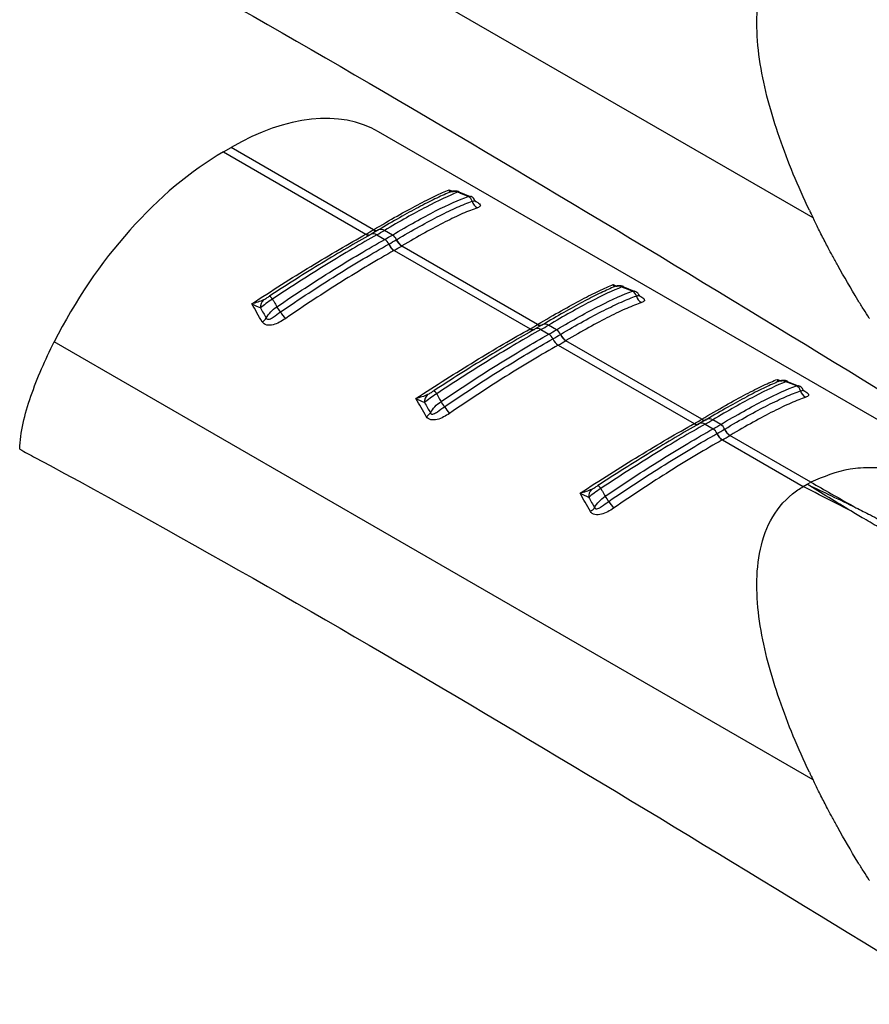
# Model space of a CAD drawing. Extents: x 5 to 292, y 5 to 205.
# Drawn here: x 265 to 273, y 42 to 51 of the extents above; entities that cross this region are included whole.
import ezdxf

# ---------------------------------------------------------------- set-up
doc = ezdxf.new("R2010")
doc.units = 0
doc.layers.get('0').update_dxf_attribs({"linetype": 'CONTINUOUS'})

msp = doc.modelspace()

# ---------------------------------------------------------------- linework, layer by layer
at = {"color": 7, "linetype": 'CONTINUOUS'}
for p, q in [((272.151, 48.8948), (265.5379, 52.7126)), ((274.5925, 46.0496), (268.3647, 49.6449)), ((267.0126, 49.4697), (267.0789, 49.508)), ((267.0126, 49.4697), (268.2544, 48.7528)), ((268.3208, 48.7911), (267.0789, 49.508)), ((269.1646, 49.0789), (269.0668, 49.1182)), ((269.1458, 49.0815), (269.1645, 49.0813)), ((268.2544, 48.7528), (268.2558, 48.7536)), ((268.2973, 48.7506), (268.3003, 48.7525)), ((268.365, 48.7899), (268.2999, 48.7523)), ((268.3195, 48.7903), (268.3208, 48.7911)), ((268.4852, 48.7452), (268.4156, 48.7853)), ((268.3493, 48.747), (268.4188, 48.7069)), ((268.5001, 48.611), (269.6848, 47.9271)), ((269.7511, 47.9654), (268.5664, 48.6493)), ((270.595, 48.2531), (270.4972, 48.2925)), ((270.5762, 48.2558), (270.5949, 48.2555)), ((269.6848, 47.9271), (269.6861, 47.9278)), ((269.7277, 47.9249), (269.7307, 47.9268)), ((269.7954, 47.9642), (269.7303, 47.9266)), ((269.7498, 47.9646), (269.7511, 47.9654)), ((269.7797, 47.9213), (269.8492, 47.8811)), ((269.9156, 47.9194), (269.846, 47.9596)), ((272.151, 43.9956), (265.5379, 47.8133)), ((271.1815, 47.1396), (269.9968, 47.8235)), ((269.9305, 47.7852), (271.1152, 47.1013)), ((272.0253, 47.4274), (271.9275, 47.4667)), ((272.0065, 47.43), (272.0253, 47.4298)), ((271.2257, 47.1384), (271.1607, 47.1009)), ((271.1802, 47.1389), (271.1815, 47.1396)), ((271.346, 47.0937), (271.2764, 47.1339)), ((271.1152, 47.1013), (271.1165, 47.1021)), ((271.1581, 47.0992), (271.1611, 47.1011)), ((271.21, 47.0955), (271.2796, 47.0554)), ((271.3608, 46.9595), (272.0654, 46.5528)), ((272.1318, 46.5911), (271.4272, 46.9978)), ((272.0654, 46.5528), (272.0983, 46.5719)), ((272.0985, 46.5721), (272.1318, 46.5911))]:
    msp.add_line(p, q, dxfattribs=at)
at = {"color": 8, "linetype": 'CONTINUOUS'}
for p, q in [((268.9801, 49.1384), (269.0088, 49.1263)), ((270.4105, 48.3127), (270.4392, 48.3005)), ((271.8409, 47.4869), (271.8696, 47.4748))]:
    msp.add_line(p, q, dxfattribs=at)
at = {"color": 7, "linetype": 'CONTINUOUS'}
for centre, radius, start, end in [((269.0187, 49.0397), 0.0856, 65.88888, 117.86941), ((269.1194, 49.024), 0.0633, 13.81693, 65.36436), ((269.2624, 49.0586), 0.0839, 193.40258, 244.95285), ((266.7678, 51.4047), 3.0402, 299.30423, 300.69047), ((266.7998, 51.5078), 3.1659, 299.3038, 300.69082), ((266.823, 51.5479), 3.2586, 299.32354, 300.67109), ((268.3688, 48.6304), 0.0914, 22.58565, 56.80995), ((268.5657, 48.7124), 0.1219, 202.622, 236.83351), ((266.8346, 51.547), 3.305, 299.34521, 300.64941), ((268.5667, 48.7129), 0.1218, 202.59887, 236.83393), ((268.4379, 48.6686), 0.09, 23.39705, 58.28421), ((268.6296, 48.7514), 0.12, 203.38417, 238.26076), ((268.6306, 48.7519), 0.1199, 203.36117, 238.26061), ((266.8501, 51.5458), 3.3669, 299.34521, 300.64941), ((270.4491, 48.2139), 0.0856, 65.88888, 117.86941), ((270.5498, 48.1983), 0.0633, 13.81693, 65.36436), ((267.4257, 48.1158), 0.0908, 135.49051, 183.76559), ((267.374, 48.1474), 0.0773, 30.47232, 57.73048), ((270.6928, 48.2328), 0.0839, 193.40258, 244.95285), ((267.0047, 47.7523), 0.5991, 32.53038, 37.74092), ((268.2111, 48.5376), 0.8404, 213.44368, 218.38067), ((267.2947, 48.085), 0.1121, 299.89697, 324.75652), ((268.1981, 50.579), 3.0402, 299.30423, 300.69047), ((268.2302, 50.682), 3.1659, 299.3038, 300.69082), ((268.2533, 50.7222), 3.2586, 299.32354, 300.67109), ((269.8683, 47.8429), 0.09, 23.39705, 58.28421), ((269.7992, 47.8047), 0.0914, 22.58565, 56.80995), ((269.996, 47.8866), 0.1219, 202.622, 236.83351), ((268.265, 50.7213), 3.305, 299.34521, 300.64941), ((269.9971, 47.8872), 0.1218, 202.59887, 236.83393), ((268.2804, 50.7201), 3.3669, 299.34521, 300.64941), ((270.06, 47.9256), 0.12, 203.38417, 238.26076), ((270.061, 47.9262), 0.1199, 203.36117, 238.26061), ((271.8795, 47.3882), 0.0856, 65.88888, 117.86941), ((268.8044, 47.3216), 0.0773, 30.47232, 57.73048), ((271.9802, 47.3725), 0.0633, 13.81693, 65.36436), ((272.1232, 47.4071), 0.0839, 193.40258, 244.95285), ((268.8561, 47.2901), 0.0908, 135.49051, 183.76559), ((268.4351, 46.9266), 0.5991, 32.53038, 37.74092), ((269.6415, 47.7119), 0.8404, 213.44368, 218.38067), ((268.7251, 47.2592), 0.1121, 299.89697, 324.75652), ((269.6285, 49.7532), 3.0402, 299.30423, 300.69047), ((269.6605, 49.8563), 3.1659, 299.3038, 300.69082), ((269.6837, 49.8964), 3.2586, 299.32354, 300.67109), ((271.2296, 46.9789), 0.0914, 22.58565, 56.80995), ((269.6953, 49.8956), 3.305, 299.34521, 300.64941), ((271.2986, 47.0171), 0.09, 23.39705, 58.28421), ((271.4903, 47.0999), 0.12, 203.38417, 238.26076), ((271.4914, 47.1004), 0.1199, 203.36117, 238.26061), ((271.4264, 47.0609), 0.1219, 202.622, 236.83351), ((271.4275, 47.0614), 0.1218, 202.59887, 236.83393), ((269.7108, 49.8944), 3.3669, 299.34521, 300.64941), ((270.2865, 46.4643), 0.0908, 135.49051, 183.76559), ((270.2347, 46.4959), 0.0773, 30.47232, 57.73048), ((269.8655, 46.1008), 0.5991, 32.53038, 37.74092), ((270.1554, 46.4335), 0.1121, 299.89697, 324.75652), ((271.0719, 46.8862), 0.8404, 213.44368, 218.38067)]:
    msp.add_arc(centre, radius, start, end, dxfattribs=at)
at = {"color": 8, "linetype": 'CONTINUOUS'}
for centre, radius, start, end in [((268.2778, 48.7839), 0.0389, 233.12569, 293.9704), ((268.2791, 48.7847), 0.0389, 233.12344, 293.96389), ((268.3201, 48.7081), 0.0487, 53.12636, 113.98164), ((268.3428, 48.8235), 0.0406, 234.83468, 295.48476), ((268.3442, 48.8243), 0.0406, 234.83888, 295.50156), ((268.3864, 48.7438), 0.0507, 54.83427, 115.50216), ((269.7081, 47.9582), 0.0389, 233.12569, 293.9704), ((269.7095, 47.959), 0.0389, 233.12344, 293.96389), ((269.7505, 47.8824), 0.0487, 53.12636, 113.98164), ((269.7732, 47.9978), 0.0406, 234.83468, 295.48476), ((269.7745, 47.9986), 0.0406, 234.83888, 295.50156), ((269.8168, 47.9181), 0.0507, 54.83427, 115.50216), ((271.2036, 47.172), 0.0406, 234.83468, 295.48476), ((271.2049, 47.1728), 0.0406, 234.83888, 295.50156), ((271.2472, 47.0924), 0.0507, 54.83427, 115.50216), ((271.1385, 47.1325), 0.0389, 233.12569, 293.9704), ((271.1399, 47.1332), 0.0389, 233.12344, 293.96389), ((271.1808, 47.0566), 0.0487, 53.12636, 113.98164)]:
    msp.add_arc(centre, radius, start, end, dxfattribs=at)
at = {"color": 7, "linetype": 'CONTINUOUS'}
for centre, start_param, end_param in [((267.0308, 47.4128), 0.012424, 0.797741), ((266.9644, 47.3745), 0.797741, 1.711701)]:
    msp.add_ellipse(centre, major_axis=(1.3496, 2.2228), ratio=0.562077, start_param=start_param, end_param=end_param, dxfattribs=at)
for points, knots in [([(265.2373, 51.7774), (265.2835, 51.7525), (265.3297, 51.7276), (265.3759, 51.7027), (268.0678, 50.2523), (270.7717, 48.5969), (273.4758, 46.9384)], [-0.016898, -0.016898, -0.016898, -0.016898, 0, 0, 0, 0.98445, 0.98445, 0.98445, 0.98445]), ([(272.1189, 48.9618), (272.0203, 49.1702), (271.9317, 49.3814), (271.7845, 49.8077), (271.7255, 50.023), (271.6744, 50.3445), (271.6636, 50.4514), (271.6595, 50.6624), (271.6659, 50.7667), (271.7032, 50.9679), (271.7341, 51.0652), (271.828, 51.2428), (271.8918, 51.3233), (271.9729, 51.3885)], [0, 0, 0, 0, 0.25, 0.25, 0.5, 0.5, 0.625, 0.625, 0.75, 0.75, 0.875, 0.875, 1, 1, 1, 1]), ([(273.601, 50.598), (273.5751, 50.6132), (273.5234, 50.6437), (273.4465, 50.6877), (273.3705, 50.7307), (273.2956, 50.7726), (273.222, 50.8137), (273.1496, 50.854), (273.0785, 50.8937), (272.9845, 50.9465), (272.8711, 51.0108), (272.7332, 51.0903), (272.6035, 51.1662), (272.5175, 51.2175), (272.479, 51.2404)], [0, 0, 0, 0, 0.06641, 0.132344, 0.197744, 0.262552, 0.326727, 0.390234, 0.453039, 0.51511, 0.641316, 0.758976, 0.892373, 1, 1, 1, 1]), ([(268.3208, 48.7911), (268.3933, 48.8342), (268.4618, 48.874), (268.5908, 48.947), (268.6506, 48.9798), (268.7603, 49.0377), (268.8104, 49.0629), (268.9019, 49.1062), (268.9434, 49.1242), (268.9801, 49.1384)], [0, 0, 0, 0, 0.25, 0.25, 0.5, 0.5, 0.75, 0.75, 1, 1, 1, 1]), ([(268.9787, 49.1153), (268.9416, 49.0998), (268.9008, 49.0813), (268.812, 49.0383), (268.7637, 49.0136), (268.6089, 48.9314), (268.493, 48.8658), (268.3635, 48.7889)], [0, 0, 0, 0, 0.25, 0.25, 0.5, 0.5, 1, 1, 1, 1]), ([(269.0537, 49.1178), (268.9768, 49.0875), (268.8858, 49.0449), (268.7249, 48.961), (268.6675, 48.9299), (268.5463, 48.8619), (268.4826, 48.825), (268.4156, 48.7853)], [0, 0, 0, 0, 0.5, 0.5, 0.75, 0.75, 1, 1, 1, 1]), ([(269.0676, 49.1212), (269.0651, 49.1224), (269.0562, 49.1266), (269.0403, 49.1289), (269.0225, 49.1289), (269.0087, 49.1265), (268.9993, 49.1238), (268.9918, 49.1213), (268.987, 49.1191), (268.9839, 49.1178)], [0, 0, 0, 0, 0.08491, 0.303415, 0.48744, 0.636646, 0.739979, 0.838753, 1, 1, 1, 1]), ([(269.1458, 49.0815), (269.126, 49.0894), (269.1062, 49.0972), (269.0863, 49.105), (269.0755, 49.1093), (269.0646, 49.1135), (269.0537, 49.1178)], [0.0002615599, 0.0002615599, 0.0002615599, 0.0002615599, 0.0005879787, 0.0005879787, 0.0005879787, 0.0007671824, 0.0007671824, 0.0007671824, 0.0007671824]), ([(268.4852, 48.7452), (268.5549, 48.7865), (268.6212, 48.8246), (268.747, 48.8946), (268.8067, 48.9265), (268.9722, 49.0109), (269.0661, 49.053), (269.1458, 49.0815)], [0, 0, 0, 0, 0.25, 0.25, 0.5, 0.5, 1, 1, 1, 1]), ([(268.5205, 48.7044), (268.5903, 48.7458), (268.6571, 48.7841), (268.7832, 48.8541), (268.8421, 48.8855), (268.952, 48.9412), (269.003, 48.9656), (269.0976, 49.0077), (269.1413, 49.0252), (269.1808, 49.0391)], [0, 0, 0, 0, 0.25, 0.25, 0.5, 0.5, 0.75, 0.75, 1, 1, 1, 1]), ([(269.2044, 49.0445), (269.2023, 49.0491), (269.1959, 49.0633), (269.1803, 49.0779), (269.1668, 49.0811), (269.1646, 49.0815)], [0, 0, 0, 0, 0.28629, 0.887193, 1, 1, 1, 1]), ([(269.2145, 49.034), (269.2141, 49.0343), (269.2134, 49.0351), (269.2087, 49.0394), (269.2067, 49.0446), (269.2063, 49.0455)], [0, 0, 0, 0, 0.377316, 0.896976, 1, 1, 1, 1]), ([(269.2269, 48.9826), (269.1878, 48.9691), (269.1445, 48.9519), (269.0503, 48.9106), (268.9994, 48.8864), (268.8897, 48.831), (268.8308, 48.7998), (268.7044, 48.7298), (268.6376, 48.6914), (268.5675, 48.6499)], [0, 0, 0, 0, 0.25, 0.25, 0.5, 0.5, 0.75, 0.75, 1, 1, 1, 1]), ([(272.3659, 48.4799), (272.3505, 48.5081), (272.3224, 48.559), (272.2858, 48.628), (272.2455, 48.7052), (272.2011, 48.7924), (272.1671, 48.8619), (272.151, 48.8948)], [0, 0, 0, 0, 0.204633, 0.370866, 0.499956, 0.763561, 1, 1, 1, 1]), ([(267.2597, 48.1452), (267.3465, 48.2024), (267.4337, 48.2586), (267.6057, 48.3674), (267.6906, 48.4202), (267.8579, 48.5222), (267.9407, 48.5717), (268.102, 48.6663), (268.1797, 48.7109), (268.2544, 48.7528)], [0, 0, 0, 0, 0.25, 0.25, 0.5, 0.5, 0.75, 0.75, 1, 1, 1, 1]), ([(268.296, 48.7499), (268.2292, 48.7124), (268.1597, 48.6725), (268.0175, 48.5891), (267.9451, 48.5457), (267.7975, 48.4558), (267.7225, 48.4093), (267.5699, 48.313), (267.4925, 48.2633), (267.4153, 48.2128)], [0, 0, 0, 0, 0.25, 0.25, 0.5, 0.5, 0.75, 0.75, 1, 1, 1, 1]), ([(268.3493, 48.747), (268.2805, 48.7084), (268.2096, 48.6675), (268.0634, 48.5812), (267.988, 48.5356), (267.8343, 48.4409), (267.7561, 48.3917), (267.599, 48.2911), (267.52, 48.2395), (267.4406, 48.1866)], [0, 0, 0, 0, 0.25, 0.25, 0.5, 0.5, 0.75, 0.75, 1, 1, 1, 1]), ([(267.4785, 48.119), (267.5606, 48.1752), (267.6424, 48.2298), (267.8055, 48.3363), (267.8869, 48.3882), (268.1244, 48.5364), (268.2756, 48.6263), (268.4188, 48.7069)], [0, 0, 0, 0, 0.25, 0.25, 0.5, 0.5, 1, 1, 1, 1]), ([(267.5098, 48.0745), (267.592, 48.1309), (267.6744, 48.186), (267.838, 48.2931), (267.9185, 48.3446), (268.0766, 48.4436), (268.1543, 48.491), (268.3066, 48.5817), (268.3814, 48.6251), (268.4532, 48.6655)], [0, 0, 0, 0, 0.25, 0.25, 0.5, 0.5, 0.75, 0.75, 1, 1, 1, 1]), ([(268.499, 48.6104), (268.427, 48.5698), (268.3518, 48.5262), (268.199, 48.435), (268.121, 48.3873), (267.9623, 48.2877), (267.8815, 48.2359), (267.7174, 48.1281), (267.6347, 48.0726), (267.5523, 48.0158)], [0, 0, 0, 0, 0.25, 0.25, 0.5, 0.5, 0.75, 0.75, 1, 1, 1, 1]), ([(269.7511, 47.9654), (269.8237, 48.0085), (269.8922, 48.0483), (270.0212, 48.1213), (270.081, 48.154), (270.1907, 48.2119), (270.2408, 48.2372), (270.3323, 48.2805), (270.3737, 48.2985), (270.4105, 48.3127)], [0, 0, 0, 0, 0.25, 0.25, 0.5, 0.5, 0.75, 0.75, 1, 1, 1, 1]), ([(270.4091, 48.2896), (270.372, 48.2741), (270.3312, 48.2556), (270.2424, 48.2125), (270.1941, 48.1879), (270.0393, 48.1056), (269.9234, 48.04), (269.7939, 47.9632)], [0, 0, 0, 0, 0.25, 0.25, 0.5, 0.5, 1, 1, 1, 1]), ([(270.4841, 48.2921), (270.4072, 48.2618), (270.3162, 48.2191), (270.1553, 48.1353), (270.0979, 48.1041), (269.9767, 48.0361), (269.913, 47.9993), (269.846, 47.9596)], [0, 0, 0, 0, 0.5, 0.5, 0.75, 0.75, 1, 1, 1, 1]), ([(269.9156, 47.9194), (269.9853, 47.9608), (270.0516, 47.9989), (270.1774, 48.0689), (270.2371, 48.1008), (270.4026, 48.1851), (270.4965, 48.2273), (270.5762, 48.2558)], [0, 0, 0, 0, 0.25, 0.25, 0.5, 0.5, 1, 1, 1, 1]), ([(270.498, 48.2955), (270.4955, 48.2967), (270.4866, 48.3009), (270.4706, 48.3031), (270.4529, 48.3032), (270.4391, 48.3008), (270.4297, 48.2981), (270.4222, 48.2955), (270.4173, 48.2934), (270.4143, 48.2921)], [0, 0, 0, 0, 0.08491, 0.303415, 0.48744, 0.636646, 0.739979, 0.838753, 1, 1, 1, 1]), ([(270.5762, 48.2558), (270.5564, 48.2637), (270.5365, 48.2715), (270.5167, 48.2793), (270.5058, 48.2835), (270.4949, 48.2878), (270.4841, 48.2921)], [0.0002615599, 0.0002615599, 0.0002615599, 0.0002615599, 0.0005879787, 0.0005879787, 0.0005879787, 0.0007671824, 0.0007671824, 0.0007671824, 0.0007671824]), ([(270.6347, 48.2187), (270.6327, 48.2233), (270.6263, 48.2376), (270.6107, 48.2522), (270.5971, 48.2553), (270.595, 48.2558)], [0, 0, 0, 0, 0.2862903, 0.8871934, 1, 1, 1, 1]), ([(267.4406, 48.1866), (267.4205, 48.1743), (267.401, 48.1609), (267.3653, 48.1341), (267.3492, 48.1208), (267.3351, 48.1098)], [0, 0, 0, 0, 0.5, 0.5, 1, 1, 1, 1]), ([(267.361, 48.1794), (267.3698, 48.1836), (267.3789, 48.1893), (267.3971, 48.2009), (267.4062, 48.2069), (267.4153, 48.2128)], [0, 0, 0, 0, 0.5, 0.5, 1, 1, 1, 1]), ([(267.4406, 48.1866), (267.4451, 48.1787), (267.4496, 48.1707), (267.4541, 48.1627), (267.4622, 48.1482), (267.4703, 48.1336), (267.4785, 48.119)], [0.0005035345, 0.0005035345, 0.0005035345, 0.0005035345, 0.0006827377, 0.0006827377, 0.0006827377, 0.0010091555, 0.0010091555, 0.0010091555, 0.0010091555]), ([(269.9509, 47.8786), (270.0207, 47.92), (270.0874, 47.9584), (270.2136, 48.0284), (270.2725, 48.0597), (270.3823, 48.1155), (270.4334, 48.1399), (270.528, 48.1819), (270.5717, 48.1995), (270.6112, 48.2134)], [0, 0, 0, 0, 0.25, 0.25, 0.5, 0.5, 0.75, 0.75, 1, 1, 1, 1]), ([(270.6573, 48.1568), (270.6182, 48.1434), (270.5748, 48.1262), (270.4807, 48.0848), (270.4298, 48.0607), (270.3201, 48.0053), (270.2612, 47.974), (270.1348, 47.9041), (270.0679, 47.8657), (269.9979, 47.8242)], [0, 0, 0, 0, 0.25, 0.25, 0.5, 0.5, 0.75, 0.75, 1, 1, 1, 1]), ([(270.6448, 48.2082), (270.6445, 48.2086), (270.6438, 48.2094), (270.6391, 48.2137), (270.6371, 48.2189), (270.6367, 48.2197)], [0, 0, 0, 0, 0.377316, 0.896976, 1, 1, 1, 1]), ([(272.6412, 48.0206), (272.6248, 48.0461), (272.5911, 48.0985), (272.5585, 48.1514), (272.5418, 48.1784)], [0, 0, 0, 0, 0.486929, 1, 1, 1, 1]), ([(267.3862, 48.0203), (267.3883, 48.0152), (267.3925, 48.0117), (267.4029, 48.0093), (267.4087, 48.0102), (267.4258, 48.0157), (267.4366, 48.0226), (267.4681, 48.044), (267.4885, 48.0598), (267.5098, 48.0745)], [0, 0, 0, 0, 0.125, 0.125, 0.25, 0.25, 0.5, 0.5, 1, 1, 1, 1]), ([(267.5523, 48.0158), (267.5357, 48.0044), (267.5184, 47.9938), (267.4828, 47.9755), (267.4642, 47.9677), (267.4264, 47.9581), (267.407, 47.9565), (267.3726, 47.9643), (267.3585, 47.9739), (267.3506, 47.9878)], [0, 0, 0, 0, 0.25, 0.25, 0.5, 0.5, 0.75, 0.75, 1, 1, 1, 1]), ([(268.6901, 47.3195), (268.7769, 47.3766), (268.8641, 47.4329), (269.0361, 47.5417), (269.121, 47.5944), (269.2883, 47.6964), (269.3711, 47.7459), (269.5323, 47.8405), (269.6101, 47.8852), (269.6848, 47.9271)], [0, 0, 0, 0, 0.25, 0.25, 0.5, 0.5, 0.75, 0.75, 1, 1, 1, 1]), ([(269.7263, 47.9241), (269.6596, 47.8867), (269.5901, 47.8467), (269.4479, 47.7633), (269.3754, 47.72), (269.2279, 47.6301), (269.1528, 47.5836), (269.0003, 47.4873), (268.9229, 47.4375), (268.8457, 47.387)], [0, 0, 0, 0, 0.25, 0.25, 0.5, 0.5, 0.75, 0.75, 1, 1, 1, 1]), ([(269.7797, 47.9213), (269.7108, 47.8826), (269.6395, 47.8415), (269.4922, 47.7545), (269.4164, 47.7087), (269.1864, 47.5669), (269.03, 47.4667), (268.871, 47.3609)], [0, 0, 0, 0, 0.25, 0.25, 0.5, 0.5, 1, 1, 1, 1]), ([(265.2373, 46.8801), (265.2391, 46.9515), (265.2501, 47.0264), (265.2843, 47.181), (265.3076, 47.2605), (265.3622, 47.4191), (265.3935, 47.4988), (265.4617, 47.6567), (265.4986, 47.7352), (265.5379, 47.8133)], [0, 0, 0, 0, 0.25, 0.25, 0.5, 0.5, 0.75, 0.75, 1, 1, 1, 1]), ([(268.9089, 47.2933), (268.9909, 47.3494), (269.0728, 47.4041), (269.2359, 47.5106), (269.3172, 47.5625), (269.5547, 47.7107), (269.7059, 47.8006), (269.8492, 47.8811)], [0, 0, 0, 0, 0.25, 0.25, 0.5, 0.5, 1, 1, 1, 1]), ([(268.9402, 47.2487), (269.0224, 47.3051), (269.1048, 47.3603), (269.2683, 47.4674), (269.3488, 47.5189), (269.507, 47.6178), (269.5846, 47.6653), (269.7369, 47.756), (269.8118, 47.7994), (269.8835, 47.8398)], [0, 0, 0, 0, 0.25, 0.25, 0.5, 0.5, 0.75, 0.75, 1, 1, 1, 1]), ([(269.9294, 47.7846), (269.8573, 47.7441), (269.7822, 47.7005), (269.6293, 47.6093), (269.5514, 47.5615), (269.3927, 47.462), (269.3119, 47.4102), (269.1477, 47.3023), (269.0651, 47.2468), (268.9827, 47.1901)], [0, 0, 0, 0, 0.25, 0.25, 0.5, 0.5, 0.75, 0.75, 1, 1, 1, 1]), ([(271.1815, 47.1396), (271.2541, 47.1828), (271.3226, 47.2225), (271.4516, 47.2955), (271.5114, 47.3283), (271.6211, 47.3862), (271.6712, 47.4114), (271.7627, 47.4547), (271.8041, 47.4728), (271.8409, 47.4869)], [0, 0, 0, 0, 0.25, 0.25, 0.5, 0.5, 0.75, 0.75, 1, 1, 1, 1]), ([(271.8395, 47.4639), (271.8024, 47.4484), (271.7616, 47.4298), (271.6728, 47.3868), (271.6245, 47.3622), (271.4697, 47.2799), (271.3538, 47.2143), (271.2243, 47.1374)], [0, 0, 0, 0, 0.25, 0.25, 0.5, 0.5, 1, 1, 1, 1]), ([(271.9144, 47.4663), (271.8376, 47.436), (271.7466, 47.3934), (271.5857, 47.3095), (271.5283, 47.2784), (271.4071, 47.2104), (271.3433, 47.1736), (271.2764, 47.1339)], [0, 0, 0, 0, 0.5, 0.5, 0.75, 0.75, 1, 1, 1, 1]), ([(271.9284, 47.4697), (271.9259, 47.4709), (271.917, 47.4752), (271.901, 47.4774), (271.8832, 47.4774), (271.8694, 47.475), (271.8601, 47.4724), (271.8526, 47.4698), (271.8477, 47.4677), (271.8447, 47.4664)], [0, 0, 0, 0, 0.08491, 0.303415, 0.48744, 0.636646, 0.739979, 0.838753, 1, 1, 1, 1]), ([(272.0065, 47.43), (271.9867, 47.4379), (271.9669, 47.4457), (271.9471, 47.4535), (271.9362, 47.4578), (271.9253, 47.4621), (271.9144, 47.4663)], [0.0002615599, 0.0002615599, 0.0002615599, 0.0002615599, 0.0005879787, 0.0005879787, 0.0005879787, 0.0007671824, 0.0007671824, 0.0007671824, 0.0007671824]), ([(268.7914, 47.3537), (268.8001, 47.3579), (268.8092, 47.3636), (268.8274, 47.3751), (268.8366, 47.3811), (268.8457, 47.387)], [0, 0, 0, 0, 0.5, 0.5, 1, 1, 1, 1]), ([(271.346, 47.0937), (271.4157, 47.135), (271.4819, 47.1731), (271.6078, 47.2431), (271.6675, 47.275), (271.833, 47.3594), (271.9269, 47.4015), (272.0065, 47.43)], [0, 0, 0, 0, 0.25, 0.25, 0.5, 0.5, 1, 1, 1, 1]), ([(271.3812, 47.0529), (271.4511, 47.0943), (271.5178, 47.1326), (271.644, 47.2026), (271.7028, 47.234), (271.8127, 47.2897), (271.8637, 47.3142), (271.9584, 47.3562), (272.0021, 47.3738), (272.0416, 47.3876)], [0, 0, 0, 0, 0.25, 0.25, 0.5, 0.5, 0.75, 0.75, 1, 1, 1, 1]), ([(272.0651, 47.393), (272.0631, 47.3976), (272.0567, 47.4118), (272.041, 47.4264), (272.0275, 47.4296), (272.0254, 47.4301)], [0, 0, 0, 0, 0.2862903, 0.8871934, 1, 1, 1, 1]), ([(272.0752, 47.3825), (272.0749, 47.3828), (272.0741, 47.3836), (272.0695, 47.388), (272.0674, 47.3931), (272.0671, 47.394)], [0, 0, 0, 0, 0.377316, 0.896976, 1, 1, 1, 1]), ([(268.871, 47.3609), (268.8509, 47.3486), (268.8314, 47.3351), (268.7957, 47.3084), (268.7796, 47.295), (268.7655, 47.2841)], [0, 0, 0, 0, 0.5, 0.5, 1, 1, 1, 1]), ([(268.871, 47.3609), (268.8755, 47.3529), (268.88, 47.345), (268.8844, 47.337), (268.8926, 47.3224), (268.9007, 47.3079), (268.9089, 47.2933)], [0.0005035345, 0.0005035345, 0.0005035345, 0.0005035345, 0.0006827377, 0.0006827377, 0.0006827377, 0.0010091555, 0.0010091555, 0.0010091555, 0.0010091555]), ([(272.0877, 47.3311), (272.0486, 47.3177), (272.0052, 47.3005), (271.911, 47.2591), (271.8602, 47.2349), (271.7504, 47.1795), (271.6916, 47.1483), (271.5652, 47.0783), (271.4983, 47.0399), (271.4283, 46.9984)], [0, 0, 0, 0, 0.25, 0.25, 0.5, 0.5, 0.75, 0.75, 1, 1, 1, 1]), ([(268.8166, 47.1946), (268.8187, 47.1895), (268.8229, 47.1859), (268.8333, 47.1836), (268.8391, 47.1845), (268.8562, 47.19), (268.8669, 47.1969), (268.8985, 47.2182), (268.9189, 47.2341), (268.9402, 47.2487)], [0, 0, 0, 0, 0.125, 0.125, 0.25, 0.25, 0.5, 0.5, 1, 1, 1, 1]), ([(268.9827, 47.1901), (268.9661, 47.1787), (268.9488, 47.1681), (268.9132, 47.1498), (268.8946, 47.1419), (268.8567, 47.1324), (268.8374, 47.1307), (268.803, 47.1386), (268.7889, 47.1482), (268.7809, 47.1621)], [0, 0, 0, 0, 0.25, 0.25, 0.5, 0.5, 0.75, 0.75, 1, 1, 1, 1]), ([(270.1205, 46.4937), (270.2072, 46.5509), (270.2945, 46.6071), (270.4664, 46.716), (270.5513, 46.7687), (270.7187, 46.8707), (270.8014, 46.9202), (270.9627, 47.0148), (271.0404, 47.0594), (271.1152, 47.1013)], [0, 0, 0, 0, 0.25, 0.25, 0.5, 0.5, 0.75, 0.75, 1, 1, 1, 1]), ([(271.1567, 47.0984), (271.09, 47.061), (271.0204, 47.021), (270.8783, 46.9376), (270.8058, 46.8942), (270.6583, 46.8043), (270.5832, 46.7578), (270.4307, 46.6615), (270.3532, 46.6118), (270.276, 46.5613)], [0, 0, 0, 0, 0.25, 0.25, 0.5, 0.5, 0.75, 0.75, 1, 1, 1, 1]), ([(271.21, 47.0955), (271.1413, 47.0569), (271.0703, 47.016), (270.9242, 46.9297), (270.8487, 46.8841), (270.6951, 46.7894), (270.6168, 46.7402), (270.4598, 46.6396), (270.3808, 46.588), (270.3014, 46.5351)], [0, 0, 0, 0, 0.25, 0.25, 0.5, 0.5, 0.75, 0.75, 1, 1, 1, 1]), ([(270.3392, 46.4675), (270.4213, 46.5237), (270.5032, 46.5783), (270.6662, 46.6848), (270.7476, 46.7367), (270.9851, 46.8849), (271.1363, 46.9748), (271.2796, 47.0554)], [0, 0, 0, 0, 0.25, 0.25, 0.5, 0.5, 1, 1, 1, 1]), ([(270.3706, 46.423), (270.4528, 46.4794), (270.5351, 46.5345), (270.6987, 46.6417), (270.7792, 46.6932), (270.9374, 46.7921), (271.015, 46.8395), (271.1673, 46.9303), (271.2421, 46.9737), (271.3139, 47.014)], [0, 0, 0, 0, 0.25, 0.25, 0.5, 0.5, 0.75, 0.75, 1, 1, 1, 1]), ([(271.3597, 46.9589), (271.2877, 46.9184), (271.2126, 46.8748), (271.0597, 46.7835), (270.9818, 46.7358), (270.823, 46.6363), (270.7423, 46.5844), (270.5781, 46.4766), (270.4955, 46.4211), (270.413, 46.3644)], [0, 0, 0, 0, 0.25, 0.25, 0.5, 0.5, 0.75, 0.75, 1, 1, 1, 1]), ([(265.2373, 46.8781), (265.2835, 46.8532), (265.3297, 46.8283), (265.3759, 46.8034), (268.0678, 45.3531), (270.7717, 43.6977), (273.4758, 42.0391)], [-0.016898, -0.016898, -0.016898, -0.016898, 0, 0, 0, 0.98445, 0.98445, 0.98445, 0.98445]), ([(274.5922, 46.049), (274.5799, 46.0564), (274.4713, 46.1213), (274.2585, 46.2343), (273.9613, 46.3795), (273.666, 46.5029), (273.3844, 46.6), (273.1172, 46.6693), (272.8769, 46.7087), (272.664, 46.7197), (272.4044, 46.7055), (272.2415, 46.6371), (272.1318, 46.5911)], [0, 0, 0, 0, 0.015865, 0.139761, 0.265601, 0.381027, 0.493629, 0.596539, 0.690556, 0.770693, 0.845586, 1, 1, 1, 1]), ([(270.3014, 46.5351), (270.2813, 46.5229), (270.2617, 46.5094), (270.2261, 46.4826), (270.21, 46.4693), (270.1959, 46.4584)], [0, 0, 0, 0, 0.5, 0.5, 1, 1, 1, 1]), ([(270.2217, 46.5279), (270.2305, 46.5322), (270.2396, 46.5378), (270.2578, 46.5494), (270.267, 46.5554), (270.276, 46.5613)], [0, 0, 0, 0, 0.5, 0.5, 1, 1, 1, 1]), ([(270.3014, 46.5351), (270.3059, 46.5272), (270.3103, 46.5192), (270.3148, 46.5112), (270.323, 46.4967), (270.3311, 46.4821), (270.3392, 46.4675)], [0.0005035345, 0.0005035345, 0.0005035345, 0.0005035345, 0.0006827377, 0.0006827377, 0.0006827377, 0.0010091555, 0.0010091555, 0.0010091555, 0.0010091555]), ([(272.479, 46.3412), (272.4342, 46.3642), (272.2965, 46.4351), (272.1585, 46.5053), (272.0654, 46.5528)], [0, 0, 0, 0, 0.32539, 1, 1, 1, 1]), ([(272.1189, 44.0626), (272.0203, 44.2709), (271.9317, 44.4822), (271.7845, 44.9085), (271.7255, 45.1238), (271.6744, 45.4452), (271.6636, 45.5521), (271.6595, 45.7632), (271.6659, 45.8675), (271.7032, 46.0687), (271.7341, 46.1659), (271.828, 46.3436), (271.8918, 46.4241), (271.9729, 46.4892)], [0, 0, 0, 0, 0.25, 0.25, 0.5, 0.5, 0.625, 0.625, 0.75, 0.75, 0.875, 0.875, 1, 1, 1, 1]), ([(270.413, 46.3644), (270.3965, 46.353), (270.3792, 46.3424), (270.3436, 46.3241), (270.325, 46.3162), (270.2871, 46.3066), (270.2678, 46.305), (270.2333, 46.3129), (270.2193, 46.3224), (270.2113, 46.3363)], [0, 0, 0, 0, 0.25, 0.25, 0.5, 0.5, 0.75, 0.75, 1, 1, 1, 1]), ([(270.247, 46.3688), (270.2491, 46.3637), (270.2533, 46.3602), (270.2637, 46.3578), (270.2695, 46.3588), (270.2865, 46.3643), (270.2973, 46.3711), (270.3288, 46.3925), (270.3493, 46.4083), (270.3706, 46.423)], [0, 0, 0, 0, 0.125, 0.125, 0.25, 0.25, 0.5, 0.5, 1, 1, 1, 1]), ([(272.5247, 46.3678), (272.5666, 46.3469), (272.6605, 46.3001), (272.7987, 46.229), (272.9426, 46.1529), (273.0815, 46.0767), (273.2222, 45.996), (273.3623, 45.9112), (273.503, 45.821), (273.5963, 45.7557), (273.6433, 45.7228)], [0, 0, 0, 0, 0.107612, 0.241024, 0.358674, 0.484889, 0.609763, 0.737445, 0.867654, 1, 1, 1, 1]), ([(273.601, 45.6987), (273.5751, 45.714), (273.5234, 45.7444), (273.4465, 45.7885), (273.3705, 45.8314), (273.2956, 45.8733), (273.222, 45.9144), (273.1496, 45.9548), (273.0785, 45.9945), (272.9845, 46.0473), (272.8711, 46.1116), (272.7332, 46.1911), (272.6035, 46.267), (272.5175, 46.3183), (272.479, 46.3412)], [0, 0, 0, 0, 0.06641, 0.132344, 0.197744, 0.262552, 0.326727, 0.390234, 0.453039, 0.51511, 0.641316, 0.758976, 0.892373, 1, 1, 1, 1]), ([(272.3659, 43.5807), (272.3505, 43.6088), (272.3224, 43.6598), (272.2858, 43.7287), (272.2455, 43.806), (272.2011, 43.8931), (272.1671, 43.9627), (272.151, 43.9956)], [0, 0, 0, 0, 0.204633, 0.370866, 0.499956, 0.763561, 1, 1, 1, 1]), ([(272.6412, 43.1213), (272.6248, 43.1469), (272.5911, 43.1993), (272.5585, 43.2521), (272.5418, 43.2792)], [0, 0, 0, 0, 0.486929, 1, 1, 1, 1])]:
    msp.add_open_spline(points, degree=3, knots=knots, dxfattribs=at)
for points in [[(268.9909, 49.1203), (268.9853, 49.12), (268.9822, 49.1276), (268.9801, 49.1384)], [(272.1189, 48.9618), (272.1295, 48.9395), (272.1402, 48.9172), (272.151, 48.8948)], [(268.2973, 48.7506), (268.2969, 48.7504), (268.2964, 48.7501), (268.296, 48.7499)], [(268.4532, 48.6655), (268.4535, 48.6657), (268.4539, 48.6659), (268.4543, 48.6661)], [(268.5194, 48.7037), (268.5198, 48.7039), (268.5201, 48.7041), (268.5205, 48.7044)], [(268.5001, 48.611), (268.4997, 48.6108), (268.4994, 48.6106), (268.499, 48.6104)], [(268.5675, 48.6499), (268.5672, 48.6497), (268.5668, 48.6495), (268.5664, 48.6493)], [(272.5418, 48.1784), (272.4801, 48.2799), (272.4211, 48.3807), (272.3659, 48.4799)], [(270.4212, 48.2946), (270.4157, 48.2943), (270.4125, 48.3018), (270.4105, 48.3127)], [(267.361, 48.1794), (267.3304, 48.1647), (267.2955, 48.1539), (267.2597, 48.1452)], [(267.3506, 47.9878), (267.3203, 48.0407), (267.29, 48.0932), (267.2597, 48.1452)], [(267.3351, 48.1098), (267.3128, 48.1173), (267.2867, 48.1302), (267.2597, 48.1452)], [(267.3351, 48.1098), (267.3522, 48.0801), (267.3692, 48.0503), (267.3862, 48.0203)], [(267.3862, 48.0203), (267.4062, 48.0585), (267.439, 48.0935), (267.4785, 48.119)], [(272.644, 48.0163), (272.6431, 48.0177), (272.6421, 48.0192), (272.6412, 48.0206)], [(269.7277, 47.9249), (269.7272, 47.9247), (269.7268, 47.9244), (269.7263, 47.9241)], [(269.8835, 47.8398), (269.8839, 47.84), (269.8843, 47.8402), (269.8846, 47.8404)], [(269.9498, 47.878), (269.9502, 47.8782), (269.9505, 47.8784), (269.9509, 47.8786)], [(269.9979, 47.8242), (269.9975, 47.824), (269.9972, 47.8238), (269.9968, 47.8235)], [(269.9305, 47.7852), (269.9301, 47.785), (269.9297, 47.7848), (269.9294, 47.7846)], [(271.8516, 47.4688), (271.846, 47.4685), (271.8429, 47.4761), (271.8409, 47.4869)], [(268.7914, 47.3537), (268.7608, 47.339), (268.7259, 47.3281), (268.6901, 47.3195)], [(268.7809, 47.1621), (268.7507, 47.215), (268.7204, 47.2675), (268.6901, 47.3195)], [(268.7655, 47.2841), (268.7432, 47.2915), (268.7171, 47.3044), (268.6901, 47.3195)], [(268.8166, 47.1946), (268.8366, 47.2328), (268.8694, 47.2678), (268.9089, 47.2933)], [(268.7655, 47.2841), (268.7826, 47.2544), (268.7996, 47.2246), (268.8166, 47.1946)], [(271.1581, 47.0992), (271.1576, 47.0989), (271.1572, 47.0987), (271.1567, 47.0984)], [(271.3802, 47.0522), (271.3805, 47.0525), (271.3809, 47.0527), (271.3812, 47.0529)], [(271.3139, 47.014), (271.3143, 47.0142), (271.3147, 47.0144), (271.315, 47.0146)], [(271.3608, 46.9595), (271.3605, 46.9593), (271.3601, 46.9591), (271.3597, 46.9589)], [(271.4283, 46.9984), (271.4279, 46.9982), (271.4276, 46.998), (271.4272, 46.9978)], [(265.2373, 46.8781), (265.2373, 46.8788), (265.2373, 46.8794), (265.2373, 46.8801)], [(270.2217, 46.5279), (270.1912, 46.5132), (270.1562, 46.5024), (270.1205, 46.4937)], [(271.9729, 46.4892), (272.0017, 46.5124), (272.0325, 46.5336), (272.0654, 46.5528)], [(272.0983, 46.5719), (272.0984, 46.572), (272.0985, 46.572), (272.0985, 46.5721)], [(272.479, 46.3412), (272.3506, 46.418), (272.2237, 46.4954), (272.0983, 46.5719)], [(272.0985, 46.5721), (272.2418, 46.5057), (272.3841, 46.4375), (272.5247, 46.3678)], [(272.1318, 46.5911), (272.1908, 46.5575), (272.2499, 46.524), (272.3091, 46.4903)], [(270.2113, 46.3363), (270.1811, 46.3893), (270.1508, 46.4417), (270.1205, 46.4937)], [(270.1959, 46.4584), (270.1736, 46.4658), (270.1475, 46.4787), (270.1205, 46.4937)], [(270.1959, 46.4584), (270.2129, 46.4287), (270.23, 46.3988), (270.247, 46.3688)], [(270.247, 46.3688), (270.267, 46.407), (270.2997, 46.442), (270.3392, 46.4675)], [(272.3091, 46.4903), (272.3809, 46.4495), (272.4528, 46.4087), (272.5248, 46.3678)], [(272.1189, 44.0626), (272.1295, 44.0403), (272.1402, 44.0179), (272.151, 43.9956)], [(272.5418, 43.2792), (272.4801, 43.3806), (272.4211, 43.4815), (272.3659, 43.5807)], [(272.644, 43.1171), (272.6431, 43.1185), (272.6421, 43.1199), (272.6412, 43.1213)]]:
    msp.add_open_spline(points, degree=3, dxfattribs=at)
at = {"color": 8, "linetype": 'CONTINUOUS'}
for points, knots in [([(268.9801, 49.1384), (268.9804, 49.1382), (268.9915, 49.1318), (269.0029, 49.1266), (269.014, 49.1215)], [0, 0, 0, 0, 0.02567, 1, 1, 1, 1]), ([(269.0678, 49.1206), (269.0675, 49.1211), (269.0666, 49.1236), (269.0593, 49.1203), (269.0537, 49.1178)], [0, 0, 0, 0, 0.233095, 1, 1, 1, 1]), ([(269.1808, 49.0391), (269.1901, 49.0415), (269.2015, 49.0444), (269.2072, 49.044), (269.2059, 49.0449), (269.2056, 49.0451)], [0, 0, 0, 0, 0.765999, 0.949201, 1, 1, 1, 1]), ([(269.2093, 49.0403), (269.2125, 49.0388), (269.2238, 49.0333), (269.2403, 49.0218), (269.2523, 49.0086), (269.2522, 48.9937), (269.2371, 48.9871), (269.2269, 48.9826)], [0, 0, 0, 0, 0.0525194, 0.186648, 0.3878963, 0.5852589, 1, 1, 1, 1]), ([(270.4105, 48.3127), (270.4108, 48.3125), (270.4218, 48.3061), (270.4333, 48.3008), (270.4444, 48.2957)], [0, 0, 0, 0, 0.0256697, 1, 1, 1, 1]), ([(270.4981, 48.2948), (270.4979, 48.2954), (270.497, 48.2978), (270.4897, 48.2946), (270.4841, 48.2921)], [0, 0, 0, 0, 0.233095, 1, 1, 1, 1]), ([(270.6112, 48.2134), (270.6204, 48.2157), (270.6319, 48.2186), (270.6375, 48.2183), (270.6363, 48.2192), (270.636, 48.2194)], [0, 0, 0, 0, 0.765999, 0.949201, 1, 1, 1, 1]), ([(270.6397, 48.2146), (270.6429, 48.2131), (270.6542, 48.2075), (270.6707, 48.1961), (270.6827, 48.1829), (270.6826, 48.168), (270.6675, 48.1613), (270.6573, 48.1568)], [0, 0, 0, 0, 0.052519, 0.186648, 0.387896, 0.585259, 1, 1, 1, 1]), ([(271.8409, 47.4869), (271.8412, 47.4868), (271.8522, 47.4803), (271.8636, 47.4751), (271.8748, 47.47)], [0, 0, 0, 0, 0.02567, 1, 1, 1, 1]), ([(271.9285, 47.4691), (271.9283, 47.4696), (271.9274, 47.4721), (271.92, 47.4688), (271.9144, 47.4663)], [0, 0, 0, 0, 0.233095, 1, 1, 1, 1]), ([(272.0416, 47.3876), (272.0508, 47.39), (272.0622, 47.3929), (272.0679, 47.3925), (272.0667, 47.3935), (272.0664, 47.3937)], [0, 0, 0, 0, 0.765999, 0.949201, 1, 1, 1, 1]), ([(272.0701, 47.3889), (272.0733, 47.3873), (272.0846, 47.3818), (272.101, 47.3703), (272.113, 47.3572), (272.1129, 47.3422), (272.0979, 47.3356), (272.0877, 47.3311)], [0, 0, 0, 0, 0.052519, 0.186648, 0.387896, 0.585259, 1, 1, 1, 1])]:
    msp.add_open_spline(points, degree=3, knots=knots, dxfattribs=at)

doc.saveas('drawing.dxf')
